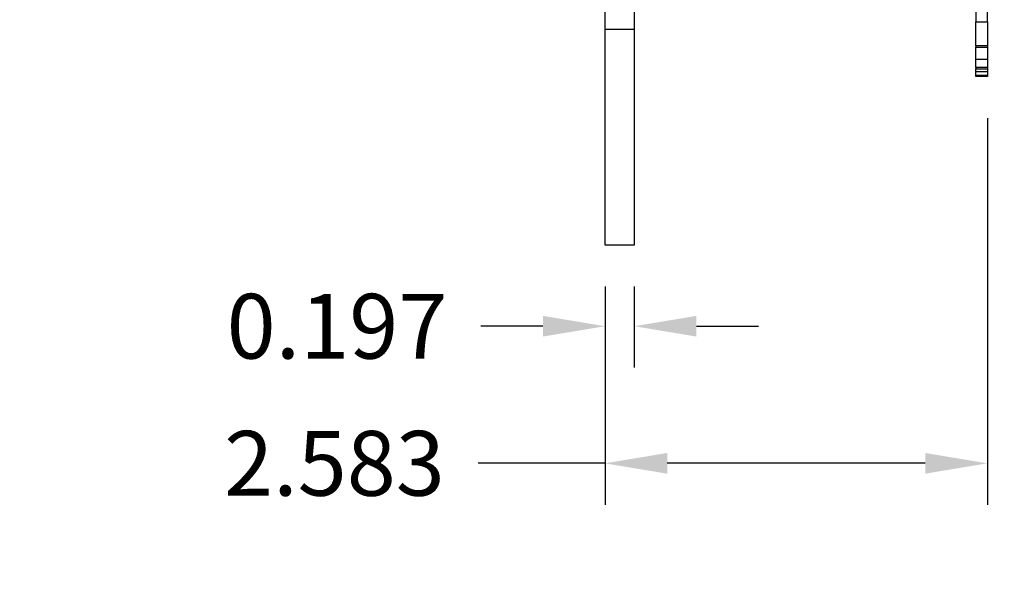
# Model space of a CAD drawing. Units: inches. Extents: x -35419 to 36445, y -23613 to 70889.
# Drawn here: x 22 to 29, y 18 to 22 of the extents above; entities that cross this region are included whole.
import ezdxf

# ---------------------------------------------------------------- set-up
doc = ezdxf.new("R2010")
doc.units = ezdxf.units.IN
doc.header["$MEASUREMENT"] = 0
for name, color, linetype in [('3', 7, 'Continuous'), ('4', 7, 'Continuous'), ('DIMENSION', 4, 'Continuous'), ('VISIBLE', 7, 'Continuous')]:
    doc.layers.add(name, color=color, linetype=linetype)
doc.styles.add('Dimen_Text', font='romans.shx', dxfattribs={"width": 0.75})
doc.dimstyles.get("Standard").update_dxf_attribs({"dimscale": 3.5, "dimtxt": 0.125, "dimasz": 0.12, "dimexe": 0.08, "dimexo": 0.08, "dimgap": 0.09, "dimtad": 0, "dimtih": 1, "dimtoh": 1, "dimdec": 3, "dimzin": 1, "dimdsep": 46, "dimtxsty": 'Dimen_Text', "dimcen": 0, "dimclrd": 256, "dimclre": 256, "dimclrt": 256, "dimadec": 0, "dimazin": 0, "dimtfac": 1, "dimtdec": 3, "dimtofl": 0, "dimtmove": 0, "dimatfit": 2, "dimfxl": 0, "dimtolj": 1, "dimtzin": 0, "dimlwd": -1, "dimlwe": -1, "dimarcsym": 0})

# ---------------------------------------------------------------- blocks, each defined once
blk = doc.blocks.new('OT600U13 RIGHT')
at = {"layer": '3', "linetype": 'Continuous'}
for p, q in [((61, -79), (61, -86.69)), ((63, -86.69), (63, -79)), ((-2.6, -88), (-2.6, -83)), ((2.4, -83), (2.4, -88)), ((61, -90.78), (61, -86.69)), ((61, -86.69), (63, -86.69)), ((63, -86.69), (63, -90.78)), ((2.4, -88), (-2.6, -88)), ((-2.6, -125), (-2.6, -88)), ((2.4, -88), (2.4, -125)), ((61, -90.78), (61, -91.03)), ((63, -90.78), (61, -90.78)), ((61, -91.03), (63, -91.03)), ((61, -93.17), (61, -91.03)), ((63, -90.78), (63, -91.03)), ((63, -91.03), (63, -93.17)), ((61, -94.53), (61, -93.17)), ((63, -93.17), (61, -93.17)), ((61, -94.53), (61, -94.78)), ((63, -94.53), (61, -94.53)), ((63, -93.17), (63, -94.53)), ((63, -94.53), (63, -94.78)), ((61, -95.19), (61, -94.78)), ((61, -94.78), (63, -94.78)), ((61, -95.9), (61, -95.19)), ((61, -95.19), (63, -95.19)), ((61, -96.1), (61, -95.9)), ((63, -95.9), (61, -95.9)), ((63, -96.1), (61, -96.1)), ((63, -94.78), (63, -95.19)), ((63, -95.19), (63, -95.9)), ((63, -95.9), (63, -96.1)), ((2.4, -125), (-2.6, -125))]:
    blk.add_line(p, q, dxfattribs=at)
blk = doc.blocks.new('OT600U13 BOTTOM')
at = {"layer": '4', "linetype": 'Continuous'}
for centre, radius, start, end in [((25163.99, 899969.32), 900347.16, 268.40885972, 268.40885974), ((163.99, 899969.32), 900000, 269.99999999, 270.00000001), ((98.81, 99967.33), 100000, 270, 270), ((96.43, 24988.97), 25000, 270, 270), ((163.81, 16634), 16666.67, 270, 270), ((-3472.62, 14256.05), 14725.38, 284.0362433493971, 284.0362435098234)]:
    blk.add_arc(centre, radius, start, end, dxfattribs=at)
blk = doc.blocks.new('*D62')
at = {"layer": 'Defpoints', "color": 0}
for p in [(26.0753, 20.3463), (26.2722, 20.3463), (26.2722, 19.7975)]:
    blk.add_point(p, dxfattribs=at)
at = {"layer": 'DIMENSION'}
for p, q in [((26.0753, 20.0663), (26.0753, 19.5175)), ((26.2722, 20.0663), (26.2722, 19.5175)), ((25.6553, 19.7975), (25.2353, 19.7975)), ((26.6922, 19.7975), (27.1122, 19.7975))]:
    blk.add_line(p, q, dxfattribs=at)
for points in [[(25.6553, 19.8675), (25.6553, 19.7275), (26.0753, 19.7975)], [(26.6922, 19.8675), (26.6922, 19.7275), (26.2722, 19.7975)]]:
    blk.add_solid(points, dxfattribs=at)
at = {"layer": 'DIMENSION', "insert": (24.2641, 19.7975), "char_height": 0.4375, "attachment_point": 5, "style": 'Dimen_Text'}
blk.add_mtext('\\A1;0.197', dxfattribs=at)
blk = doc.blocks.new('*D63')
at = {"layer": 'Defpoints', "color": 0}
for p in [(28.658, 21.4841), (26.0753, 20.3463), (28.658, 18.871)]:
    blk.add_point(p, dxfattribs=at)
at = {"layer": 'DIMENSION'}
for p, q in [((28.658, 21.2041), (28.658, 18.591)), ((26.0753, 20.0663), (26.0753, 18.591)), ((26.0753, 18.871), (25.2185, 18.871)), ((28.238, 18.871), (26.4953, 18.871))]:
    blk.add_line(p, q, dxfattribs=at)
for points in [[(26.4953, 18.941), (26.4953, 18.801), (26.0753, 18.871)], [(28.238, 18.941), (28.238, 18.801), (28.658, 18.871)]]:
    blk.add_solid(points, dxfattribs=at)
at = {"layer": 'DIMENSION', "insert": (24.2472, 18.871), "char_height": 0.4375, "attachment_point": 5, "style": 'Dimen_Text'}
blk.add_mtext('\\A1;2.583', dxfattribs=at)

msp = doc.modelspace()

# ---------------------------------------------------------------- block references
at = {"layer": 'VISIBLE', "xscale": 0.03937007874014853, "yscale": 0.03937007874014853, "zscale": 0.03937007874015748}
for name, p in [('OT600U13 BOTTOM', (7.849, 10.8019)), ('OT600U13 RIGHT', (26.1777, 25.2676))]:
    msp.add_blockref(name, p, dxfattribs=at)

# ---------------------------------------------------------------- dimensions: what is measured, and where the dimension line sits
at = {"layer": 'DIMENSION'}
for base, p2, picture, middle in [((28.658, 18.871), (28.658, 21.4841), '*D63', (24.2472, 18.871)), ((26.2722, 19.7975), (26.2722, 20.3463), '*D62', (24.2641, 19.7975))]:
    dim = msp.add_linear_dim(base=base, p1=(26.0753, 20.3463), p2=p2, dimstyle='Standard', override={"dimpost": '\\X'}, dxfattribs=at)
    dim.commit()
    dim.dimension.update_dxf_attribs({"geometry": picture, "text_midpoint": middle, "dimtype": 160})

doc.saveas('drawing.dxf')
